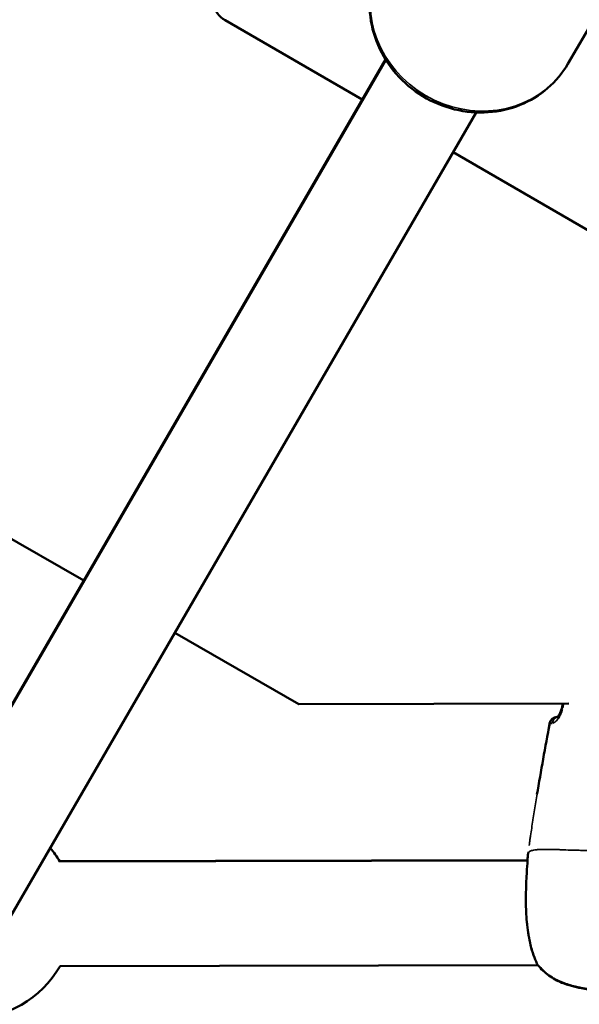
# Model space of a CAD drawing. Units: millimetres. Extents: x -733 to 32738, y 6 to 23459.
# Drawn here: x 6714 to 6821, y 5467 to 5656 of the extents above; entities that cross this region are included whole.
import ezdxf

# ---------------------------------------------------------------- set-up
doc = ezdxf.new("R2010")
doc.units = ezdxf.units.MM
doc.header["$MEASUREMENT"] = 0
doc.layers.add('Visible (ISO)', color=7, linetype='Continuous', lineweight=50)
doc.layers.add('Visible Narrow (ISO)', color=7, linetype='Continuous', lineweight=35)

msp = doc.modelspace()

# ---------------------------------------------------------------- linework, layer by layer
at = {"layer": 'Visible (ISO)'}
for p, q in [((6819.22, 5647.14), (6834.93, 5674.11)), ((6753.69, 5655.5), (6779.9, 5640.32)), ((6637.73, 5394.73), (6784.4, 5647.9)), ((6784.34, 5647.99), (6647.45, 5411.55)), ((6655.03, 5384.71), (6801.7, 5637.86)), ((6797.29, 5630.25), (6823.78, 5614.9)), ((6707.7, 5559.22), (6726.64, 5548.33)), ((6744.04, 5538.34), (6767.77, 5524.7)), ((6767.77, 5524.7), (6819.37, 5524.81)), ((6722.01, 5494.69), (6811.5, 5494.89)), ((6811.49, 5494.79), (6722.06, 5494.61)), ((6813.48, 5474.8), (6722.1, 5474.61))]:
    msp.add_line(p, q, dxfattribs=at)
for centre, radius, start, end in [((6756.2, 5659.82), 5, 149.9232, 239.9232), ((6817.2, 5520.75), 1.5, 92.1462, 169.5891), ((6817.2, 5520.74), 1.5, 168.7885, 169.5912), ((6704.76, 5484.57), 20, 30.1211, 39.3274), ((6813.07, 5495.68), 1.5, 172.2718, 174.5981), ((6704.76, 5484.57), 20, 269.5778, 330.1211), ((6814.65, 5475.73), 1.5, 205.972, 218.4845), ((6814.65, 5475.72), 1.5, 217.9984, 218.4351)]:
    msp.add_arc(centre, radius, start, end, dxfattribs=at)
msp.add_ellipse((6817.2, 5520.75), major_axis=(-0.06, 1.5), ratio=0.999401, start_param=6.247919, end_param=6.283185, dxfattribs=at)
for points, knots in [([(6819.22, 5647.14), (6818.2, 5645.39), (6816.88, 5643.81), (6813.79, 5641.15), (6812.01, 5640.07), (6808.16, 5638.51), (6806.08, 5638.04), (6801.83, 5637.74), (6799.65, 5637.94), (6795.4, 5638.98), (6793.34, 5639.83), (6789.57, 5642.12), (6787.85, 5643.56), (6784.95, 5646.87), (6783.76, 5648.74), (6782.06, 5652.72), (6781.53, 5654.83), (6781.19, 5659.04), (6781.37, 5661.14), (6782.31, 5664.77), (6782.95, 5666.33), (6783.79, 5667.78)], [3.134923, 3.134923, 3.134923, 3.134923, 3.443456, 3.443456, 3.754572, 3.754572, 4.071928, 4.071928, 4.395994, 4.395994, 4.724645, 4.724645, 5.054749, 5.054749, 5.383007, 5.383007, 5.706245, 5.706245, 6.022502, 6.022502, 6.276516, 6.276516, 6.276516, 6.276516]), ([(6817.14, 5522.16), (6817.14, 5522.16), (6817.15, 5522.17), (6817.19, 5522.21), (6817.23, 5522.25), (6817.34, 5522.37), (6817.41, 5522.46), (6817.57, 5522.71), (6817.67, 5522.88), (6817.85, 5523.26), (6817.93, 5523.49), (6818.03, 5523.83), (6818.06, 5523.95), (6818.09, 5524.06)], [0.1077406, 0.1077406, 0.1077406, 0.1077406, 0.141201, 0.141201, 0.1882872, 0.1882872, 0.2468169, 0.2468169, 0.3199683, 0.3199683, 0.3953368, 0.3953368, 0.430086, 0.430086, 0.430086, 0.430086]), ([(6817.19, 5522.25), (6817.2, 5522.25), (6817.21, 5522.25), (6817.22, 5522.25), (6817.22, 5522.25), (6817.23, 5522.25), (6817.23, 5522.25)], [0, 0, 0, 0, 0.0003888525, 0.0003888525, 0.0003888525, 0.0004992372, 0.0004992372, 0.0004992372, 0.0004992372]), ([(6813.3, 5475.08), (6812.83, 5476.04), (6812.41, 5477.25), (6811.93, 5479.21), (6811.8, 5479.85), (6811.47, 5481.78), (6811.33, 5483.15), (6811.18, 5485.79), (6811.16, 5487.1), (6811.2, 5489.52), (6811.25, 5490.67), (6811.35, 5492.66), (6811.41, 5493.54), (6811.5, 5494.92), (6811.54, 5495.46), (6811.57, 5495.82)], [0, 0, 0, 0, 0.480918, 0.480918, 0.695704, 0.695704, 1.104697, 1.104697, 1.491057, 1.491057, 1.865316, 1.865316, 2.233646, 2.233646, 2.58948, 2.58948, 2.58948, 2.58948]), ([(6832.93, 5469.33), (6829.63, 5469.49), (6826.32, 5469.66), (6822.64, 5470.21), (6822.21, 5470.29), (6820.51, 5470.61), (6819.25, 5470.96), (6817.19, 5471.81), (6816.35, 5472.26), (6814.79, 5473.38), (6814.07, 5474.06), (6813.48, 5474.8)], [0, 0, 0, 0, 0.99231, 0.99231, 1.122733, 1.122733, 1.516006, 1.516006, 1.812099, 1.812099, 2.128755, 2.128755, 2.128755, 2.128755]), ([(6832.93, 5469.3), (6829.63, 5469.47), (6826.31, 5469.64), (6822.63, 5470.19), (6822.21, 5470.27), (6820.51, 5470.6), (6819.25, 5470.94), (6817.19, 5471.79), (6816.35, 5472.25), (6814.78, 5473.36), (6814.07, 5474.05), (6813.48, 5474.79)], [0, 0, 0, 0, 0.992341, 0.992341, 1.12277, 1.12277, 1.516058, 1.516058, 1.812197, 1.812197, 2.128899, 2.128899, 2.128899, 2.128899])]:
    msp.add_open_spline(points, degree=3, knots=knots, dxfattribs=at)
for points in [[(6818.09, 5524.06), (6818.14, 5524.31), (6818.19, 5524.56), (6818.24, 5524.81)], [(6813.3, 5507.39), (6814.06, 5511.94), (6814.89, 5516.48), (6815.72, 5521.02)], [(6815.5, 5519.8), (6815.57, 5520.2), (6815.65, 5520.61), (6815.72, 5521.01)], [(6811.58, 5495.88), (6811.61, 5496.06), (6811.63, 5496.24), (6811.65, 5496.42)]]:
    msp.add_open_spline(points, degree=3, dxfattribs=at)
at = {"layer": 'Visible Narrow (ISO)'}
for centre, major_axis, ratio, start_param, end_param in [((6801.5, 5657.46), (17.71, -10.32), 0.922774, 3.298672, 6.126106), ((6819.55, 5523.76), (-1.47, 0.3), 0.001195, 5.828477, 6.259253), ((6819.55, 5523.74), (-1.47, 0.3), 0.001195, 5.807765, 5.807772), ((6817.2, 5520.75), (0.27, 1.48), 0.999458, 0.286701, 1.503212), ((6817.53, 5520.75), (-0.01, 1.5), 0.929029, 0.301157, 1.325637), ((6817.2, 5520.75), (-1.48, 0.27), 0.0012, 6.25507, 6.281706), ((6817.2, 5520.74), (-1.48, 0.27), 0.0012, 6.254083, 6.281654), ((6813.07, 5495.68), (-1.49, 0.14), 0.95799, 6.243075, 6.281074), ((6813.07, 5495.68), (-1.49, 0.2), 0.001209, 6.271637, 6.282578), ((6814.65, 5475.73), (-1.35, -0.66), 0.783517, 0.009552, 0.181554), ((6814.65, 5475.73), (-1.17, -0.93), 0.495978, 6.153656, 6.276368), ((6814.65, 5475.72), (-1.17, -0.93), 0.494315, 0.005021, 0.095405), ((6814.65, 5475.72), (-1.17, -0.93), 0.494315, 0.179814, 0.179843)]:
    msp.add_ellipse(centre, major_axis=major_axis, ratio=ratio, start_param=start_param, end_param=end_param, dxfattribs=at)
for points, knots in [([(6816.26, 5521.03), (6816.4, 5521.06), (6816.55, 5521.13), (6816.7, 5521.25), (6816.71, 5521.25), (6816.71, 5521.25), (6816.72, 5521.26), (6816.91, 5521.4), (6817.11, 5521.6), (6817.3, 5521.86), (6817.31, 5521.87), (6817.31, 5521.88), (6817.32, 5521.88), (6817.41, 5522.01), (6817.5, 5522.15), (6817.59, 5522.3), (6817.6, 5522.31), (6817.6, 5522.32), (6817.61, 5522.33), (6817.7, 5522.48), (6817.78, 5522.64), (6817.86, 5522.81), (6817.86, 5522.82), (6817.86, 5522.83), (6817.87, 5522.84), (6817.95, 5523.01), (6818.02, 5523.2), (6818.08, 5523.4), (6818.08, 5523.4), (6818.09, 5523.41), (6818.09, 5523.41), (6818.13, 5523.53), (6818.16, 5523.65), (6818.19, 5523.77)], [0.000264233, 0.000264233, 0.000264233, 0.000264233, 0.001321167, 0.001321167, 0.001321167, 0.001350375, 0.001350375, 0.001350375, 0.002642334, 0.002642334, 0.002642334, 0.002686872, 0.002686872, 0.002686872, 0.003302918, 0.003302918, 0.003302918, 0.003344252, 0.003344252, 0.003344252, 0.003963502, 0.003963502, 0.003963502, 0.003995533, 0.003995533, 0.003995533, 0.004624085, 0.004624085, 0.004624085, 0.004641632, 0.004641632, 0.004641632, 0.005020435, 0.005020435, 0.005020435, 0.005020435]), ([(6815.5, 5519.79), (6814.82, 5516.11), (6814.15, 5512.43), (6813.53, 5508.74), (6813.52, 5508.72), (6813.52, 5508.71), (6813.52, 5508.69), (6813.17, 5506.66), (6812.84, 5504.62), (6812.53, 5502.59), (6812.52, 5502.56), (6812.52, 5502.52), (6812.51, 5502.49), (6812.36, 5501.5), (6812.21, 5500.5), (6812.06, 5499.51), (6812.06, 5499.47), (6812.05, 5499.42), (6812.05, 5499.38), (6812.01, 5499.12), (6811.97, 5498.87), (6811.94, 5498.61), (6811.91, 5498.39), (6811.88, 5498.18), (6811.85, 5497.96), (6811.84, 5497.91), (6811.84, 5497.86), (6811.83, 5497.81), (6811.82, 5497.76), (6811.82, 5497.71), (6811.81, 5497.65)], [0.04904732, 0.04904732, 0.04904732, 0.04904732, 0.06027892, 0.06027892, 0.06027892, 0.06033656, 0.06033656, 0.06033656, 0.06651869, 0.06651869, 0.06651869, 0.06661805, 0.06661805, 0.06661805, 0.06963858, 0.06963858, 0.06963858, 0.06976306, 0.06976306, 0.06976306, 0.07055066, 0.07055066, 0.07055066, 0.07119852, 0.07119852, 0.07119852, 0.07135021, 0.07135021, 0.07135021, 0.07151051, 0.07151051, 0.07151051, 0.07151051]), ([(6816.13, 5521.02), (6816.12, 5521.02), (6816.11, 5521.02), (6816.1, 5521.02), (6816.08, 5521.02), (6816.07, 5521.02), (6816.05, 5521.02), (6816.03, 5521.02), (6816, 5521.02), (6815.98, 5521.02), (6815.97, 5521.02), (6815.96, 5521.02), (6815.95, 5521.02), (6815.91, 5521.02), (6815.88, 5521.02), (6815.85, 5521.02), (6815.85, 5521.02), (6815.84, 5521.02), (6815.84, 5521.02), (6815.82, 5521.02), (6815.79, 5521.02), (6815.78, 5521.02), (6815.77, 5521.02), (6815.76, 5521.02), (6815.75, 5521.02), (6815.75, 5521.02), (6815.74, 5521.02), (6815.74, 5521.02), (6815.73, 5521.02), (6815.73, 5521.02), (6815.73, 5521.02)], [0.000102135, 0.000102135, 0.000102135, 0.000102135, 0.000186989, 0.000186989, 0.000186989, 0.000308957, 0.000308957, 0.000308957, 0.000510674, 0.000510674, 0.000510674, 0.000602925, 0.000602925, 0.000602925, 0.000974618, 0.000974618, 0.000974618, 0.001021347, 0.001021347, 0.001021347, 0.001379503, 0.001379503, 0.001379503, 0.0015785, 0.0015785, 0.0015785, 0.001768382, 0.001768382, 0.001768382, 0.00194056, 0.00194056, 0.00194056, 0.00194056]), ([(6840.49, 5496.76), (6840.41, 5496.77), (6840.33, 5496.77), (6840.25, 5496.77), (6839.35, 5496.78), (6838.46, 5496.78), (6837.59, 5496.78), (6836.69, 5496.78), (6835.81, 5496.78), (6834.95, 5496.77), (6834.73, 5496.77), (6834.52, 5496.76), (6834.31, 5496.76), (6833.63, 5496.75), (6832.96, 5496.74), (6832.31, 5496.74), (6832.11, 5496.73), (6831.91, 5496.73), (6831.71, 5496.73), (6830.1, 5496.71), (6828.56, 5496.7), (6827.09, 5496.69), (6827, 5496.69), (6826.92, 5496.69), (6826.84, 5496.69), (6826.06, 5496.69), (6825.31, 5496.69), (6824.57, 5496.7), (6824.56, 5496.7), (6824.55, 5496.7), (6824.54, 5496.7), (6823.82, 5496.7), (6823.11, 5496.71), (6822.42, 5496.72), (6822.3, 5496.72), (6822.19, 5496.73), (6822.08, 5496.73), (6822.02, 5496.73), (6821.96, 5496.73), (6821.9, 5496.73), (6821.81, 5496.73), (6821.72, 5496.74), (6821.64, 5496.74), (6821.48, 5496.74), (6821.27, 5496.75), (6821.09, 5496.75), (6820.76, 5496.76), (6820.44, 5496.77), (6820.13, 5496.78), (6820, 5496.78), (6819.87, 5496.79), (6819.74, 5496.79), (6819.11, 5496.81), (6818.5, 5496.83), (6817.94, 5496.85), (6817.81, 5496.86), (6817.69, 5496.86), (6817.57, 5496.87), (6817.03, 5496.88), (6816.51, 5496.9), (6816.03, 5496.91), (6815.91, 5496.91), (6815.78, 5496.92), (6815.66, 5496.92), (6815.22, 5496.93), (6814.81, 5496.93), (6814.44, 5496.92), (6814.31, 5496.92), (6814.19, 5496.92), (6814.07, 5496.91), (6813.96, 5496.91), (6813.87, 5496.9), (6813.77, 5496.9), (6813.72, 5496.9), (6813.67, 5496.89), (6813.62, 5496.89), (6813.57, 5496.89), (6813.52, 5496.88), (6813.47, 5496.88), (6813.45, 5496.88), (6813.43, 5496.88), (6813.41, 5496.87), (6813.33, 5496.87), (6813.26, 5496.86), (6813.18, 5496.85), (6813.07, 5496.84), (6812.96, 5496.83), (6812.86, 5496.81), (6812.7, 5496.79), (6812.55, 5496.76), (6812.42, 5496.73), (6812.37, 5496.72), (6812.33, 5496.71), (6812.29, 5496.7), (6812.27, 5496.69), (6812.25, 5496.69), (6812.23, 5496.68), (6812.18, 5496.66), (6812.13, 5496.64), (6812.08, 5496.63), (6812.05, 5496.61), (6812.02, 5496.6), (6811.99, 5496.59), (6811.98, 5496.58), (6811.96, 5496.58), (6811.95, 5496.57), (6811.93, 5496.56), (6811.9, 5496.55), (6811.88, 5496.54), (6811.87, 5496.53), (6811.86, 5496.52), (6811.85, 5496.52), (6811.83, 5496.51), (6811.82, 5496.5), (6811.8, 5496.49), (6811.79, 5496.48), (6811.78, 5496.47), (6811.77, 5496.47), (6811.77, 5496.46), (6811.76, 5496.46), (6811.75, 5496.45)], [0.0476308, 0.0476308, 0.0476308, 0.0476308, 0.0523536, 0.0523536, 0.0523536, 0.1071507, 0.1071507, 0.1071507, 0.164421, 0.164421, 0.164421, 0.1786156, 0.1786156, 0.1786156, 0.2242373, 0.2242373, 0.2242373, 0.2381542, 0.2381542, 0.2381542, 0.3508909, 0.3508909, 0.3508909, 0.3572312, 0.3572312, 0.3572312, 0.4167698, 0.4167698, 0.4167698, 0.4174837, 0.4174837, 0.4174837, 0.4763083, 0.4763083, 0.4763083, 0.4858447, 0.4858447, 0.4858447, 0.491193, 0.491193, 0.491193, 0.4986353, 0.4986353, 0.4986353, 0.5121736, 0.5121736, 0.5121736, 0.5358469, 0.5358469, 0.5358469, 0.5460142, 0.5460142, 0.5460142, 0.5953854, 0.5953854, 0.5953854, 0.6060035, 0.6060035, 0.6060035, 0.654924, 0.654924, 0.654924, 0.6678253, 0.6678253, 0.6678253, 0.7144625, 0.7144625, 0.7144625, 0.7307178, 0.7307178, 0.7307178, 0.7442318, 0.7442318, 0.7442318, 0.7516741, 0.7516741, 0.7516741, 0.7591164, 0.7591164, 0.7591164, 0.7618999, 0.7618999, 0.7618999, 0.774001, 0.774001, 0.774001, 0.7924672, 0.7924672, 0.7924672, 0.8229034, 0.8229034, 0.8229034, 0.8335396, 0.8335396, 0.8335396, 0.8380883, 0.8380883, 0.8380883, 0.8533282, 0.8533282, 0.8533282, 0.8633088, 0.8633088, 0.8633088, 0.8685161, 0.8685161, 0.8685161, 0.8781935, 0.8781935, 0.8781935, 0.8841449, 0.8841449, 0.8841449, 0.8930781, 0.8930781, 0.8930781, 0.8997337, 0.8997337, 0.8997337, 0.9049858, 0.9049858, 0.9049858, 0.9049858]), ([(6811.54, 5495.43), (6811.54, 5495.39), (6811.54, 5495.35), (6811.52, 5495.08), (6811.5, 5494.82), (6811.47, 5494.38), (6811.46, 5494.23), (6811.44, 5493.9), (6811.43, 5493.73), (6811.41, 5493.19), (6811.39, 5492.81), (6811.35, 5491.98), (6811.33, 5491.54), (6811.29, 5490.6), (6811.27, 5490.11), (6811.24, 5489.1), (6811.23, 5488.58), (6811.23, 5487.51), (6811.23, 5486.96), (6811.25, 5485.86), (6811.27, 5485.3), (6811.33, 5484.2), (6811.37, 5483.64), (6811.47, 5482.53), (6811.53, 5481.98), (6811.68, 5480.93), (6811.76, 5480.41), (6811.91, 5479.66), (6811.96, 5479.41), (6812.06, 5478.92), (6812.12, 5478.68), (6812.3, 5477.97), (6812.42, 5477.53), (6812.69, 5476.69), (6812.83, 5476.29), (6813, 5475.85), (6813.03, 5475.78), (6813.06, 5475.7)], [0.00134604, 0.00134604, 0.00134604, 0.00134604, 0.00168255, 0.00168255, 0.0033651, 0.0033651, 0.00420638, 0.00420638, 0.00504766, 0.00504766, 0.00673021, 0.00673021, 0.00841276, 0.00841276, 0.01009531, 0.01009531, 0.01177786, 0.01177786, 0.01346042, 0.01346042, 0.01514297, 0.01514297, 0.01682552, 0.01682552, 0.01850807, 0.01850807, 0.02019063, 0.02019063, 0.0210319, 0.0210319, 0.02187318, 0.02187318, 0.02355573, 0.02355573, 0.02523828, 0.02523828, 0.02557479, 0.02557479, 0.02557479, 0.02557479]), ([(6811.65, 5496.39), (6811.64, 5496.33), (6811.63, 5496.26), (6811.62, 5496.2), (6811.62, 5496.15), (6811.61, 5496.1), (6811.6, 5496.05), (6811.6, 5496), (6811.59, 5495.95), (6811.58, 5495.9)], [0.0000287204, 0.0000287204, 0.0000287204, 0.0000287204, 0.0002216221, 0.0002216221, 0.0002216221, 0.0003745117, 0.0003745117, 0.0003745117, 0.0005183814, 0.0005183814, 0.0005183814, 0.0005183814]), ([(6814.05, 5474.18), (6814.21, 5474.01), (6814.38, 5473.84), (6814.56, 5473.68), (6814.74, 5473.52), (6814.92, 5473.37), (6815.11, 5473.22), (6815.31, 5473.07), (6815.52, 5472.92), (6815.74, 5472.77), (6815.86, 5472.68), (6816, 5472.6), (6816.13, 5472.52), (6816.28, 5472.42), (6816.44, 5472.33), (6816.6, 5472.24), (6816.75, 5472.16), (6816.91, 5472.08), (6817.07, 5472), (6817.12, 5471.97), (6817.18, 5471.94), (6817.24, 5471.91), (6817.65, 5471.72), (6818.06, 5471.54), (6818.49, 5471.38), (6818.87, 5471.24), (6819.26, 5471.11), (6819.66, 5470.99), (6819.76, 5470.96), (6819.87, 5470.93), (6819.97, 5470.9), (6820.11, 5470.87), (6820.24, 5470.83), (6820.37, 5470.8), (6820.74, 5470.71), (6821.1, 5470.62), (6821.47, 5470.55), (6821.73, 5470.49), (6821.98, 5470.45), (6822.24, 5470.4), (6822.62, 5470.33), (6823.01, 5470.27), (6823.4, 5470.21), (6823.75, 5470.16), (6824.1, 5470.12), (6824.45, 5470.07), (6824.6, 5470.06), (6824.74, 5470.04), (6824.89, 5470.02), (6825.23, 5469.98), (6825.57, 5469.95), (6825.92, 5469.91), (6825.95, 5469.91), (6825.99, 5469.9), (6826.02, 5469.9), (6826.47, 5469.86), (6826.92, 5469.82), (6827.37, 5469.78), (6827.43, 5469.77), (6827.49, 5469.77), (6827.56, 5469.76), (6827.98, 5469.73), (6828.4, 5469.69), (6828.82, 5469.66), (6829.3, 5469.63), (6829.78, 5469.59), (6830.27, 5469.56), (6830.52, 5469.54), (6830.77, 5469.53), (6831.02, 5469.51), (6831.29, 5469.49), (6831.57, 5469.48), (6831.85, 5469.46)], [0.00106582, 0.00106582, 0.00106582, 0.00106582, 0.00187336, 0.00187336, 0.00187336, 0.00266454, 0.00266454, 0.00266454, 0.00349986, 0.00349986, 0.00349986, 0.00399681, 0.00399681, 0.00399681, 0.00457004, 0.00457004, 0.00457004, 0.00512752, 0.00512752, 0.00512752, 0.00532909, 0.00532909, 0.00532909, 0.00674341, 0.00674341, 0.00674341, 0.00799363, 0.00799363, 0.00799363, 0.00832433, 0.00832433, 0.00832433, 0.00873841, 0.00873841, 0.00873841, 0.00987677, 0.00987677, 0.00987677, 0.01065817, 0.01065817, 0.01065817, 0.0118306, 0.0118306, 0.0118306, 0.01288955, 0.01288955, 0.01288955, 0.01332271, 0.01332271, 0.01332271, 0.01435294, 0.01435294, 0.01435294, 0.01445864, 0.01445864, 0.01445864, 0.01579957, 0.01579957, 0.01579957, 0.01598726, 0.01598726, 0.01598726, 0.01724025, 0.01724025, 0.01724025, 0.01868282, 0.01868282, 0.01868282, 0.01943015, 0.01943015, 0.01943015, 0.02025053, 0.02025053, 0.02025053, 0.02025053])]:
    msp.add_open_spline(points, degree=3, knots=knots, dxfattribs=at)
for points in [[(6818.4, 5524.77), (6818.36, 5524.54), (6818.31, 5524.3), (6818.26, 5524.07)], [(6811.65, 5496.42), (6811.65, 5496.42), (6811.65, 5496.42), (6811.65, 5496.42)]]:
    msp.add_open_spline(points, degree=3, dxfattribs=at)

doc.saveas('drawing.dxf')
